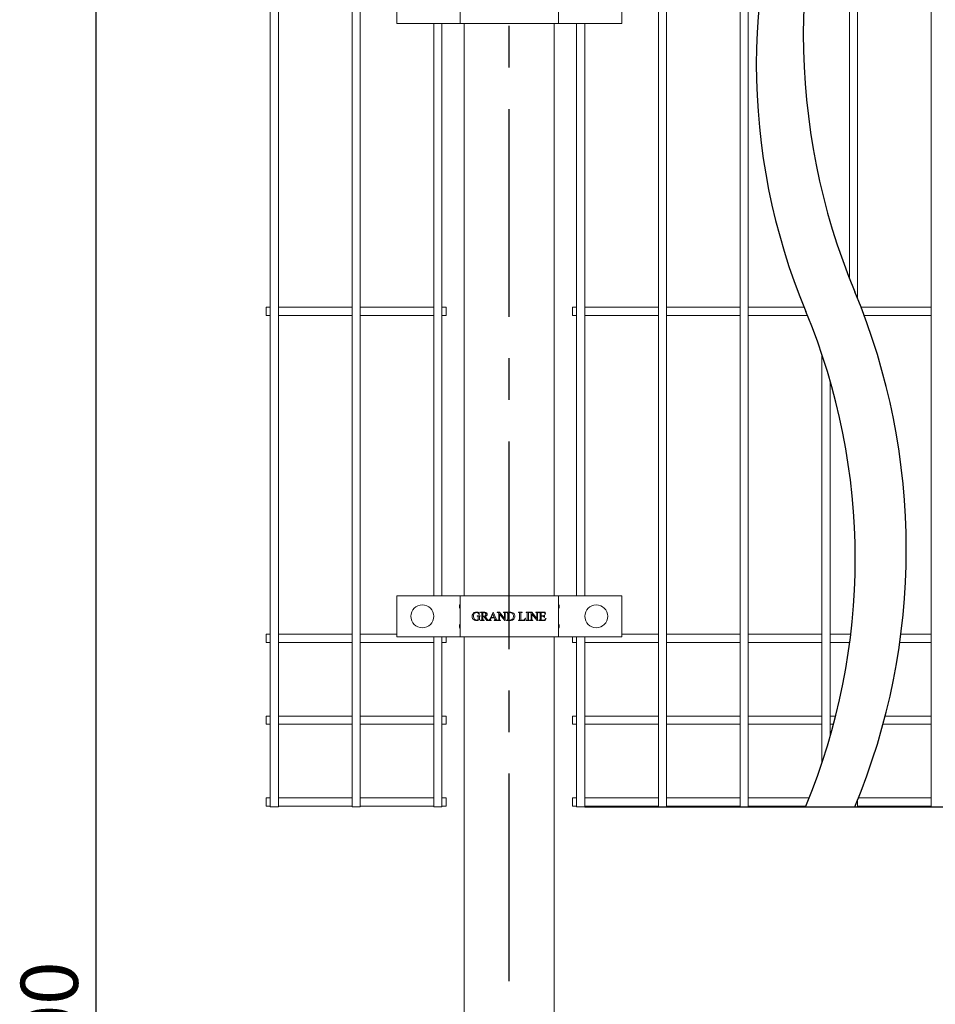
# Model space of a CAD drawing. Units: millimetres. Extents: x -59 to 2097, y -43 to 594.
# Drawn here: x 161 to 217, y 103 to 164 of the extents above; entities that cross this region are included whole.
import ezdxf

# ---------------------------------------------------------------- set-up
doc = ezdxf.new("R2010")
doc.units = ezdxf.units.MM
doc.linetypes.add('CENTERX2', pattern=[20.32, 12.7, -2.54, 2.54, -2.54])
doc.layers.add('AM_00', color=7, linetype='Continuous', lineweight=15)
for name, color, linetype in [('AM_4', 3, 'Continuous'), ('AM_7', 4, 'CENTERX2'), ('AM_9', 8, 'Continuous')]:
    doc.layers.add(name, color=color, linetype=linetype)
doc.styles.add('SLDTEXTSTYLE0', font='GOST2304A.TTF')
doc.styles.add('SLDTEXTSTYLE7', font='GOST2304A.TTF')
doc.dimstyles.new('SLDDIMSTYLE2', dxfattribs={"dimtxt": 3.5, "dimasz": 5, "dimexe": 0, "dimexo": 0.0625, "dimgap": 0.875, "dimtad": 2, "dimdec": 1, "dimlfac": 10, "dimrnd": 1e-09, "dimzin": 12, "dimdsep": 46, "dimtxsty": 'SLDTEXTSTYLE0', "dimsah": 1, "dimcen": 0.09, "dimadec": 0, "dimazin": 3, "dimtfac": 1, "dimtofl": 0, "dimtmove": 0, "dimatfit": 3, "dimfxl": 0, "dimfrac": 2, "dimtolj": 1, "dimtzin": 12, "dimarcsym": 0})

# ---------------------------------------------------------------- blocks, each defined once
blk = doc.blocks.new('_D_1')
at = {"layer": 'AM_4'}
for p, q in [((188.614, 175.555), (165.097, 175.555)), ((166.097, 25.555), (166.097, 175.555)), ((188.614, 25.555), (165.097, 25.555))]:
    blk.add_line(p, q, dxfattribs=at)
for points in [[(166.097, 175.555), (165.347, 170.555), (166.847, 170.555)], [(166.097, 25.555), (166.847, 30.555), (165.347, 30.555)]]:
    blk.add_solid(points, dxfattribs=at)
at = {"layer": 'AM_4', "insert": (161.483, 95.447, -0.112), "char_height": 3.5, "attachment_point": 1, "rotation": 90, "style": 'SLDTEXTSTYLE7'}
blk.add_mtext('1500', dxfattribs=at)
blk = doc.blocks.new('_D_2')
at = {"layer": 'AM_4'}
for p, q in [((195.981, 178.505), (261.243, 178.505)), ((260.243, 178.505), (260.243, 115.505)), ((195.981, 115.505), (261.243, 115.505))]:
    blk.add_line(p, q, dxfattribs=at)
for points in [[(260.243, 178.505), (259.493, 173.505), (260.993, 173.505)], [(260.243, 115.505), (260.993, 120.505), (259.493, 120.505)]]:
    blk.add_solid(points, dxfattribs=at)
at = {"layer": 'AM_4', "insert": (255.629, 142.515, -0.112), "char_height": 3.5, "attachment_point": 1, "rotation": 90, "style": 'SLDTEXTSTYLE7'}
blk.add_mtext('630', dxfattribs=at)

msp = doc.modelspace()

# ---------------------------------------------------------------- linework, layer by layer
at = {"layer": 'AM_00'}
for p, q in [((176.747, 167.725), (176.747, 123.885)), ((177.247, 123.885), (177.247, 167.725)), ((181.747, 167.725), (181.747, 123.885)), ((182.247, 123.885), (182.247, 167.725)), ((200.481, 167.725), (200.481, 123.885)), ((200.981, 123.885), (200.981, 167.725)), ((205.481, 167.725), (205.481, 123.885)), ((205.981, 123.885), (205.981, 167.725)), ((212.169, 167.725), (212.169, 147.814)), ((212.669, 146.583), (212.669, 167.725)), ((217.169, 167.725), (217.169, 123.885)), ((184.477, 163.405), (184.477, 165.905)), ((188.364, 163.405), (188.364, 165.905)), ((194.364, 165.905), (194.364, 163.405)), ((198.251, 163.405), (198.251, 165.905)), ((187.964, 163.405), (184.477, 163.405)), ((186.747, 163.405), (186.747, 128.405)), ((187.247, 128.405), (187.247, 163.405)), ((188.364, 163.405), (187.964, 163.405)), ((188.964, 163.405), (188.364, 163.405)), ((188.614, 128.405), (188.614, 163.405)), ((193.764, 163.405), (188.964, 163.405)), ((194.364, 163.405), (193.764, 163.405)), ((194.114, 128.405), (194.114, 163.405)), ((194.764, 163.405), (194.364, 163.405)), ((198.251, 163.405), (194.764, 163.405)), ((195.481, 163.405), (195.481, 128.405)), ((195.981, 128.405), (195.981, 163.405)), ((176.747, 146.055), (176.497, 146.055)), ((176.497, 145.555), (176.497, 146.055)), ((181.747, 146.055), (177.247, 146.055)), ((186.747, 146.055), (182.247, 146.055)), ((187.497, 146.055), (187.247, 146.055)), ((187.497, 145.555), (187.497, 146.055)), ((195.481, 146.055), (195.231, 146.055)), ((195.231, 145.555), (195.231, 146.055)), ((200.481, 146.055), (195.981, 146.055)), ((205.481, 146.055), (200.981, 146.055)), ((209.393, 146.055), (205.981, 146.055)), ((217.169, 146.055), (212.878, 146.055)), ((176.497, 145.555), (176.747, 145.555)), ((177.247, 145.555), (181.747, 145.555)), ((182.247, 145.555), (186.747, 145.555)), ((187.247, 145.555), (187.497, 145.555)), ((195.231, 145.555), (195.481, 145.555)), ((195.981, 145.555), (200.481, 145.555)), ((200.981, 145.555), (205.481, 145.555)), ((205.981, 145.555), (209.599, 145.555)), ((213.068, 145.555), (217.169, 145.555)), ((210.481, 143.181), (210.481, 123.885)), ((210.981, 123.885), (210.981, 141.576)), ((184.477, 125.905), (184.477, 128.405)), ((187.964, 128.405), (184.477, 128.405)), ((187.964, 128.405), (188.364, 128.405)), ((188.364, 125.905), (188.364, 128.405)), ((188.364, 128.405), (188.964, 128.405)), ((193.764, 128.405), (188.964, 128.405)), ((193.764, 128.405), (194.364, 128.405)), ((194.364, 128.405), (194.364, 125.905)), ((194.364, 128.405), (194.764, 128.405)), ((198.251, 128.405), (194.764, 128.405)), ((198.251, 125.905), (198.251, 128.405)), ((189.398, 127.176), (189.592, 127.176)), ((189.398, 127.162), (189.398, 127.176)), ((189.467, 126.946), (189.467, 127.086)), ((189.502, 127.412), (189.516, 127.412)), ((189.516, 127.412), (189.53, 127.252)), ((189.53, 127.252), (189.516, 127.252)), ((189.537, 127.086), (189.537, 126.94)), ((189.592, 127.162), (189.583, 127.162)), ((189.592, 127.176), (189.592, 127.162)), ((189.613, 127.405), (189.798, 127.405)), ((189.613, 127.391), (189.613, 127.405)), ((189.631, 127.391), (189.613, 127.391)), ((189.682, 126.995), (189.682, 127.315)), ((189.752, 127.37), (189.752, 127.162)), ((189.752, 127.141), (189.752, 126.995)), ((189.981, 126.905), (189.807, 127.141)), ((189.884, 127.158), (189.991, 127.008)), ((190.187, 127.009), (190.374, 127.412)), ((190.254, 127.072), (190.217, 126.993)), ((190.453, 127.072), (190.254, 127.072)), ((190.36, 127.293), (190.263, 127.093)), ((190.263, 127.093), (190.445, 127.093)), ((190.445, 127.093), (190.36, 127.293)), ((190.374, 127.412), (190.388, 127.412)), ((190.388, 127.412), (190.557, 127)), ((190.481, 127.003), (190.453, 127.072)), ((190.633, 127.405), (190.761, 127.405)), ((190.633, 127.391), (190.633, 127.405)), ((190.731, 126.995), (190.731, 127.336)), ((190.761, 127.405), (191.078, 127.028)), ((190.766, 127.294), (190.766, 126.995)), ((191.099, 126.897), (190.766, 127.294)), ((191.009, 127.405), (191.182, 127.405)), ((191.009, 127.391), (191.009, 127.405)), ((191.026, 127.391), (191.009, 127.391)), ((191.078, 127.028), (191.078, 127.315)), ((191.113, 127.315), (191.113, 126.897)), ((191.182, 127.391), (191.165, 127.391)), ((191.182, 127.405), (191.182, 127.391)), ((191.196, 127.405), (191.401, 127.405)), ((191.196, 127.391), (191.196, 127.405)), ((191.215, 127.391), (191.196, 127.391)), ((191.266, 126.995), (191.266, 127.315)), ((191.335, 127.373), (191.335, 126.937)), ((191.926, 127.405), (192.148, 127.405)), ((191.926, 127.391), (191.926, 127.405)), ((191.944, 127.391), (191.926, 127.391)), ((191.995, 126.995), (191.995, 127.315)), ((192.064, 127.315), (192.064, 126.986)), ((192.148, 127.405), (192.148, 127.391)), ((192.391, 127.405), (192.599, 127.405)), ((192.391, 127.391), (192.391, 127.405)), ((192.408, 127.391), (192.391, 127.391)), ((192.46, 126.995), (192.46, 127.315)), ((192.53, 127.315), (192.53, 126.995)), ((192.599, 127.391), (192.582, 127.391)), ((192.599, 127.405), (192.599, 127.391)), ((192.613, 127.405), (192.74, 127.405)), ((192.613, 127.391), (192.613, 127.405)), ((192.71, 126.995), (192.71, 127.336)), ((192.74, 127.405), (193.057, 127.028)), ((192.745, 127.294), (192.745, 126.995)), ((193.078, 126.897), (192.745, 127.294)), ((192.988, 127.405), (193.162, 127.405)), ((192.988, 127.391), (192.988, 127.405)), ((193.005, 127.391), (192.988, 127.391)), ((193.057, 127.028), (193.057, 127.315)), ((193.092, 127.315), (193.092, 126.897)), ((193.162, 127.391), (193.144, 127.391)), ((193.162, 127.405), (193.162, 127.391)), ((193.176, 127.405), (193.564, 127.405)), ((193.176, 127.391), (193.176, 127.405)), ((193.193, 127.391), (193.176, 127.391)), ((193.245, 126.995), (193.245, 127.315)), ((193.314, 127.384), (193.314, 127.176)), ((193.457, 127.384), (193.314, 127.384)), ((193.314, 127.176), (193.433, 127.176)), ((193.314, 127.155), (193.314, 126.984)), ((193.433, 127.155), (193.314, 127.155)), ((193.509, 127.245), (193.523, 127.245)), ((193.523, 127.086), (193.509, 127.086)), ((193.523, 127.245), (193.523, 127.086)), ((193.571, 127.294), (193.557, 127.294)), ((193.564, 127.405), (193.571, 127.294)), ((189.613, 126.919), (189.631, 126.919)), ((189.613, 126.905), (189.613, 126.919)), ((189.821, 126.905), (189.613, 126.905)), ((189.803, 126.919), (189.821, 126.919)), ((189.821, 126.919), (189.821, 126.905)), ((190.262, 126.905), (189.981, 126.905)), ((190.262, 126.919), (190.262, 126.905)), ((190.445, 126.905), (190.445, 126.919)), ((190.643, 126.905), (190.445, 126.905)), ((190.643, 126.919), (190.643, 126.905)), ((190.662, 126.919), (190.679, 126.919)), ((190.662, 126.905), (190.662, 126.919)), ((190.835, 126.905), (190.662, 126.905)), ((190.818, 126.919), (190.835, 126.919)), ((190.835, 126.919), (190.835, 126.905)), ((191.113, 126.897), (191.099, 126.897)), ((191.196, 126.919), (191.215, 126.919)), ((191.196, 126.905), (191.196, 126.919)), ((191.421, 126.905), (191.196, 126.905)), ((191.926, 126.919), (191.944, 126.919)), ((191.926, 126.905), (191.926, 126.919)), ((192.307, 126.905), (191.926, 126.905)), ((192.14, 126.926), (192.176, 126.926)), ((192.349, 127.035), (192.307, 126.905)), ((192.335, 127.037), (192.349, 127.035)), ((192.391, 126.919), (192.408, 126.919)), ((192.391, 126.905), (192.391, 126.919)), ((192.599, 126.905), (192.391, 126.905)), ((192.582, 126.919), (192.599, 126.919)), ((192.599, 126.919), (192.599, 126.905)), ((192.641, 126.919), (192.658, 126.919)), ((192.641, 126.905), (192.641, 126.919)), ((192.814, 126.905), (192.641, 126.905)), ((192.797, 126.919), (192.814, 126.919)), ((192.814, 126.919), (192.814, 126.905)), ((193.092, 126.897), (193.078, 126.897)), ((193.176, 126.919), (193.193, 126.919)), ((193.176, 126.905), (193.176, 126.919)), ((193.568, 126.905), (193.176, 126.905)), ((193.358, 126.926), (193.447, 126.926)), ((193.613, 127.03), (193.568, 126.905)), ((193.599, 127.03), (193.613, 127.03)), ((176.747, 126.055), (176.497, 126.055)), ((176.497, 125.555), (176.497, 126.055)), ((181.747, 126.055), (177.247, 126.055)), ((184.477, 126.055), (182.247, 126.055)), ((187.964, 125.905), (184.477, 125.905)), ((186.747, 125.905), (186.747, 123.885)), ((187.247, 123.885), (187.247, 125.905)), ((187.497, 125.555), (187.497, 125.905)), ((188.364, 125.905), (187.964, 125.905)), ((188.964, 125.905), (188.364, 125.905)), ((188.614, 25.555), (188.614, 125.905)), ((193.764, 125.905), (188.964, 125.905)), ((194.364, 125.905), (193.764, 125.905)), ((194.114, 25.555), (194.114, 125.905)), ((194.764, 125.905), (194.364, 125.905)), ((198.251, 125.905), (194.764, 125.905)), ((195.231, 125.555), (195.231, 125.905)), ((195.481, 125.905), (195.481, 123.885)), ((195.981, 123.885), (195.981, 125.905)), ((200.481, 126.055), (198.251, 126.055)), ((205.481, 126.055), (200.981, 126.055)), ((210.481, 126.055), (205.981, 126.055)), ((212.248, 126.055), (210.981, 126.055)), ((217.169, 126.055), (215.315, 126.055)), ((176.497, 125.555), (176.747, 125.555)), ((177.247, 125.555), (181.747, 125.555)), ((182.247, 125.555), (186.747, 125.555)), ((187.247, 125.555), (187.497, 125.555)), ((195.231, 125.555), (195.481, 125.555)), ((195.981, 125.555), (200.481, 125.555)), ((200.981, 125.555), (205.481, 125.555)), ((205.981, 125.555), (210.481, 125.555)), ((210.981, 125.555), (212.186, 125.555)), ((215.248, 125.555), (217.169, 125.555)), ((176.747, 123.885), (176.747, 123.08)), ((177.247, 123.08), (177.247, 123.885)), ((181.747, 123.885), (181.747, 123.08)), ((182.247, 123.08), (182.247, 123.885)), ((186.747, 123.885), (186.747, 123.08)), ((187.247, 123.08), (187.247, 123.885)), ((195.481, 123.885), (195.481, 123.08)), ((195.981, 123.08), (195.981, 123.885)), ((200.481, 123.885), (200.481, 123.08)), ((200.981, 123.08), (200.981, 123.885)), ((205.481, 123.885), (205.481, 123.08)), ((205.981, 123.08), (205.981, 123.885)), ((210.481, 123.885), (210.481, 123.08)), ((210.981, 123.08), (210.981, 123.885)), ((217.169, 123.885), (217.169, 123.08)), ((176.747, 123.08), (176.747, 121.611)), ((177.247, 121.611), (177.247, 123.08)), ((181.747, 123.08), (181.747, 121.611)), ((182.247, 121.611), (182.247, 123.08)), ((186.747, 123.08), (186.747, 121.611)), ((187.247, 121.611), (187.247, 123.08)), ((195.481, 123.08), (195.481, 121.611)), ((195.981, 121.611), (195.981, 123.08)), ((200.481, 123.08), (200.481, 121.611)), ((200.981, 121.611), (200.981, 123.08)), ((205.481, 123.08), (205.481, 121.611)), ((205.981, 121.611), (205.981, 123.08)), ((210.481, 123.08), (210.481, 121.611)), ((210.981, 121.611), (210.981, 123.08)), ((217.169, 123.08), (217.169, 121.611)), ((176.747, 121.055), (176.497, 121.055)), ((176.497, 120.555), (176.497, 121.055)), ((176.747, 121.611), (176.747, 119.999)), ((177.247, 119.999), (177.247, 121.611)), ((181.747, 121.055), (177.247, 121.055)), ((181.747, 121.611), (181.747, 119.999)), ((182.247, 119.999), (182.247, 121.611)), ((186.747, 121.055), (182.247, 121.055)), ((186.747, 121.611), (186.747, 119.999)), ((187.247, 119.999), (187.247, 121.611)), ((187.497, 121.055), (187.247, 121.055)), ((187.497, 120.555), (187.497, 121.055)), ((195.481, 121.055), (195.231, 121.055)), ((195.231, 120.555), (195.231, 121.055)), ((195.481, 121.611), (195.481, 119.999)), ((195.981, 119.999), (195.981, 121.611)), ((200.481, 121.055), (195.981, 121.055)), ((200.481, 121.611), (200.481, 119.999)), ((200.981, 119.999), (200.981, 121.611)), ((205.481, 121.055), (200.981, 121.055)), ((205.481, 121.611), (205.481, 119.999)), ((205.981, 119.999), (205.981, 121.611)), ((210.481, 121.055), (205.981, 121.055)), ((210.481, 121.611), (210.481, 119.999)), ((210.981, 119.999), (210.981, 121.611)), ((211.325, 121.055), (210.981, 121.055)), ((217.169, 121.055), (214.356, 121.055)), ((217.169, 121.611), (217.169, 119.999)), ((176.497, 120.555), (176.747, 120.555)), ((177.247, 120.555), (181.747, 120.555)), ((182.247, 120.555), (186.747, 120.555)), ((187.247, 120.555), (187.497, 120.555)), ((195.231, 120.555), (195.481, 120.555)), ((195.981, 120.555), (200.481, 120.555)), ((200.981, 120.555), (205.481, 120.555)), ((205.981, 120.555), (210.481, 120.555)), ((210.981, 120.555), (211.195, 120.555)), ((214.224, 120.555), (217.169, 120.555)), ((176.747, 119.999), (176.747, 118.53)), ((177.247, 118.53), (177.247, 119.999)), ((181.747, 119.999), (181.747, 118.53)), ((182.247, 118.53), (182.247, 119.999)), ((186.747, 119.999), (186.747, 118.53)), ((187.247, 118.53), (187.247, 119.999)), ((195.481, 119.999), (195.481, 118.53)), ((195.981, 118.53), (195.981, 119.999)), ((200.481, 119.999), (200.481, 118.53)), ((200.981, 118.53), (200.981, 119.999)), ((205.481, 119.999), (205.481, 118.53)), ((205.981, 118.53), (205.981, 119.999)), ((210.481, 119.999), (210.481, 118.53)), ((210.981, 119.784), (210.981, 119.999)), ((217.169, 119.999), (217.169, 118.53)), ((176.747, 118.53), (176.747, 117.725)), ((177.247, 117.725), (177.247, 118.53)), ((181.747, 118.53), (181.747, 117.725)), ((182.247, 117.725), (182.247, 118.53)), ((186.747, 118.53), (186.747, 117.725)), ((187.247, 117.725), (187.247, 118.53)), ((195.481, 118.53), (195.481, 117.725)), ((195.981, 117.725), (195.981, 118.53)), ((200.481, 118.53), (200.481, 117.725)), ((200.981, 117.725), (200.981, 118.53)), ((205.481, 118.53), (205.481, 117.725)), ((205.981, 117.725), (205.981, 118.53)), ((210.481, 118.53), (210.481, 118.179)), ((217.169, 118.53), (217.169, 117.725)), ((176.747, 117.725), (176.747, 115.505)), ((177.247, 115.505), (177.247, 117.725)), ((181.747, 117.725), (181.747, 115.505)), ((182.247, 115.505), (182.247, 117.725)), ((186.747, 117.725), (186.747, 115.505)), ((187.247, 115.505), (187.247, 117.725)), ((195.481, 117.725), (195.481, 115.505)), ((195.981, 115.505), (195.981, 117.725)), ((200.481, 117.725), (200.481, 115.505)), ((200.981, 115.505), (200.981, 117.725)), ((205.481, 117.725), (205.481, 115.505)), ((205.981, 115.505), (205.981, 117.725)), ((217.169, 117.725), (217.169, 115.505)), ((176.747, 116.055), (176.497, 116.055)), ((176.497, 115.555), (176.497, 116.055)), ((181.747, 116.055), (177.247, 116.055)), ((186.747, 116.055), (182.247, 116.055)), ((187.497, 116.055), (187.247, 116.055)), ((187.497, 115.555), (187.497, 116.055)), ((195.481, 116.055), (195.231, 116.055)), ((195.231, 115.555), (195.231, 116.055)), ((200.481, 116.055), (195.981, 116.055)), ((205.481, 116.055), (200.981, 116.055)), ((209.701, 116.055), (205.981, 116.055)), ((212.669, 115.505), (212.669, 115.927)), ((217.169, 116.055), (212.721, 116.055)), ((176.497, 115.555), (176.747, 115.555)), ((177.247, 115.505), (176.747, 115.505)), ((177.247, 115.555), (181.747, 115.555)), ((182.247, 115.505), (181.747, 115.505)), ((182.247, 115.555), (186.747, 115.555)), ((187.247, 115.505), (186.747, 115.505)), ((187.247, 115.555), (187.497, 115.555)), ((195.231, 115.555), (195.481, 115.555)), ((195.981, 115.505), (195.481, 115.505)), ((195.981, 115.555), (200.481, 115.555)), ((200.981, 115.505), (200.481, 115.505)), ((200.981, 115.555), (205.481, 115.555)), ((205.981, 115.505), (205.481, 115.505)), ((205.981, 115.555), (209.496, 115.555)), ((212.669, 115.505), (212.496, 115.505)), ((212.669, 115.555), (217.169, 115.555)), ((217.669, 115.505), (217.169, 115.505))]:
    msp.add_line(p, q, dxfattribs=at)
for centre in [(186.047, 127.155), (196.681, 127.155)]:
    msp.add_circle(centre, 0.7, dxfattribs=at)
for centre, radius, start, end in [((188.564, 127.755), 0.25, 148.99665, 211.00335), ((188.264, 127.935), 0.1, 329.00571, 0.00215), ((194.464, 127.935), 0.1, 179.99785, 210.99429), ((194.164, 127.755), 0.25, 328.99665, 31.00335), ((188.264, 127.575), 0.0999, 359.99126, 31.0077), ((194.464, 127.575), 0.0999, 148.9923, 180.00874), ((188.564, 126.555), 0.25, 148.99665, 211.00335), ((188.264, 126.735), 0.1, 329.00571, 0.00215), ((194.464, 126.735), 0.1, 179.99785, 210.99429), ((194.164, 126.555), 0.25, 328.99665, 31.00335), ((188.264, 126.375), 0.1, 359.99785, 30.99429), ((194.464, 126.375), 0.1, 149.00571, 180.00215)]:
    msp.add_arc(centre, radius, start, end, dxfattribs=at)
for points, knots in [([(189.092, 127.147), (189.094, 127.172), (189.097, 127.215), (189.115, 127.254), (189.123, 127.272)], [0, 0, 0, 0, 0.559554, 1, 1, 1, 1]), ([(189.148, 126.989), (189.13, 127.016), (189.098, 127.065), (189.094, 127.122), (189.092, 127.147)], [0, 0, 0, 0, 0.55929, 1, 1, 1, 1]), ([(189.123, 127.272), (189.137, 127.296), (189.163, 127.339), (189.205, 127.368), (189.223, 127.38)], [0, 0, 0, 0, 0.559784, 1, 1, 1, 1]), ([(189.216, 127.316), (189.202, 127.289), (189.179, 127.241), (189.177, 127.187), (189.176, 127.164)], [0, 0, 0, 0, 0.559216, 1, 1, 1, 1]), ([(189.176, 127.164), (189.178, 127.131), (189.183, 127.067), (189.224, 126.985), (189.29, 126.93), (189.34, 126.923), (189.365, 126.919)], [0, 0, 0, 0, 0.280748, 0.560916, 0.780485, 1, 1, 1, 1]), ([(189.356, 127.391), (189.341, 127.39), (189.31, 127.388), (189.257, 127.367), (189.231, 127.335), (189.216, 127.316)], [0, 0, 0, 0, 0.280779, 0.561239, 1, 1, 1, 1]), ([(189.223, 127.38), (189.245, 127.391), (189.285, 127.41), (189.329, 127.411), (189.349, 127.412)], [0, 0, 0, 0, 0.559318, 1, 1, 1, 1]), ([(189.349, 127.412), (189.369, 127.411), (189.407, 127.408), (189.442, 127.396), (189.458, 127.391)], [0, 0, 0, 0, 0.5595083, 1, 1, 1, 1]), ([(189.467, 127.346), (189.449, 127.361), (189.416, 127.387), (189.375, 127.39), (189.356, 127.391)], [0, 0, 0, 0, 0.558606, 1, 1, 1, 1]), ([(189.467, 127.086), (189.467, 127.097), (189.468, 127.12), (189.455, 127.153), (189.425, 127.162), (189.407, 127.162), (189.398, 127.162)], [0, 0, 0, 0, 0.282891, 0.558016, 0.777816, 1, 1, 1, 1]), ([(189.458, 127.391), (189.463, 127.389), (189.471, 127.386), (189.48, 127.385), (189.484, 127.384)], [0, 0, 0, 0, 0.560197, 1, 1, 1, 1]), ([(189.516, 127.252), (189.51, 127.271), (189.499, 127.305), (189.477, 127.333), (189.467, 127.346)], [0, 0, 0, 0, 0.560445, 1, 1, 1, 1]), ([(189.484, 127.384), (189.488, 127.385), (189.492, 127.386), (189.496, 127.39), (189.501, 127.398), (189.501, 127.406), (189.502, 127.412)], [0, 0, 0, 0, 0.248184, 0.375066, 0.500043, 1, 1, 1, 1]), ([(189.544, 127.142), (189.541, 127.132), (189.536, 127.113), (189.537, 127.094), (189.537, 127.086)], [0, 0, 0, 0, 0.558687, 1, 1, 1, 1]), ([(189.583, 127.162), (189.574, 127.161), (189.562, 127.16), (189.549, 127.151), (189.546, 127.145), (189.544, 127.142)], [0, 0, 0, 0, 0.558075, 0.778933, 1, 1, 1, 1]), ([(189.673, 127.375), (189.666, 127.38), (189.654, 127.39), (189.638, 127.391), (189.631, 127.391)], [0, 0, 0, 0, 0.557534, 1, 1, 1, 1]), ([(189.682, 127.315), (189.683, 127.326), (189.683, 127.347), (189.676, 127.366), (189.673, 127.375)], [0, 0, 0, 0, 0.562615, 1, 1, 1, 1]), ([(189.813, 127.384), (189.801, 127.383), (189.78, 127.38), (189.761, 127.373), (189.752, 127.37)], [0, 0, 0, 0, 0.559606, 1, 1, 1, 1]), ([(189.752, 127.162), (189.756, 127.162), (189.763, 127.162), (189.77, 127.162), (189.774, 127.162)], [0, 0, 0, 0, 0.560139, 1, 1, 1, 1]), ([(189.775, 127.14), (189.771, 127.14), (189.763, 127.14), (189.755, 127.141), (189.752, 127.141)], [0, 0, 0, 0, 0.559755, 1, 1, 1, 1]), ([(189.774, 127.162), (189.794, 127.163), (189.833, 127.164), (189.886, 127.187), (189.92, 127.228), (189.924, 127.259), (189.926, 127.275)], [0, 0, 0, 0, 0.281104, 0.560542, 0.780279, 1, 1, 1, 1]), ([(189.807, 127.141), (189.801, 127.141), (189.79, 127.141), (189.78, 127.14), (189.775, 127.14)], [0, 0, 0, 0, 0.56022, 1, 1, 1, 1]), ([(189.798, 127.405), (189.821, 127.405), (189.867, 127.404), (189.936, 127.393), (189.984, 127.357), (190.006, 127.316), (190.008, 127.293), (190.009, 127.281)], [0, 0, 0, 0, 0.251085, 0.501231, 0.749939, 0.874911, 1, 1, 1, 1]), ([(189.926, 127.275), (189.924, 127.292), (189.921, 127.325), (189.89, 127.362), (189.852, 127.382), (189.826, 127.383), (189.813, 127.384)], [0, 0, 0, 0, 0.2798529, 0.5590379, 0.7793042, 1, 1, 1, 1]), ([(190.009, 127.281), (190.007, 127.263), (190.002, 127.228), (189.956, 127.178), (189.911, 127.166), (189.884, 127.158)], [0, 0, 0, 0, 0.279577, 0.559487, 1, 1, 1, 1]), ([(190.666, 127.388), (190.66, 127.389), (190.649, 127.391), (190.638, 127.391), (190.633, 127.391)], [0, 0, 0, 0, 0.559617, 1, 1, 1, 1]), ([(190.731, 127.336), (190.721, 127.349), (190.704, 127.372), (190.677, 127.383), (190.666, 127.388)], [0, 0, 0, 0, 0.560645, 1, 1, 1, 1]), ([(191.068, 127.375), (191.061, 127.381), (191.049, 127.391), (191.033, 127.391), (191.026, 127.391)], [0, 0, 0, 0, 0.5574809, 1, 1, 1, 1]), ([(191.078, 127.315), (191.079, 127.326), (191.079, 127.347), (191.071, 127.367), (191.068, 127.375)], [0, 0, 0, 0, 0.56261, 1, 1, 1, 1]), ([(191.121, 127.371), (191.118, 127.361), (191.113, 127.342), (191.113, 127.323), (191.113, 127.315)], [0, 0, 0, 0, 0.557974, 1, 1, 1, 1]), ([(191.165, 127.391), (191.155, 127.391), (191.138, 127.39), (191.126, 127.377), (191.121, 127.371)], [0, 0, 0, 0, 0.561126, 1, 1, 1, 1]), ([(191.256, 127.375), (191.249, 127.38), (191.237, 127.39), (191.221, 127.391), (191.215, 127.391)], [0, 0, 0, 0, 0.557534, 1, 1, 1, 1]), ([(191.266, 127.315), (191.266, 127.326), (191.266, 127.347), (191.259, 127.366), (191.256, 127.375)], [0, 0, 0, 0, 0.562307, 1, 1, 1, 1]), ([(191.413, 127.384), (191.398, 127.383), (191.372, 127.382), (191.347, 127.376), (191.335, 127.373)], [0, 0, 0, 0, 0.559864, 1, 1, 1, 1]), ([(191.401, 127.405), (191.443, 127.404), (191.526, 127.403), (191.636, 127.351), (191.695, 127.256), (191.7, 127.19), (191.703, 127.158)], [0, 0, 0, 0, 0.281577, 0.55944, 0.779517, 1, 1, 1, 1]), ([(191.62, 127.155), (191.618, 127.188), (191.613, 127.253), (191.562, 127.332), (191.49, 127.378), (191.439, 127.382), (191.413, 127.384)], [0, 0, 0, 0, 0.280512, 0.559644, 0.779623, 1, 1, 1, 1]), ([(191.416, 126.926), (191.448, 126.93), (191.513, 126.938), (191.582, 127.002), (191.616, 127.079), (191.619, 127.13), (191.62, 127.155)], [0, 0, 0, 0, 0.27933, 0.558604, 0.779016, 1, 1, 1, 1]), ([(191.703, 127.158), (191.7, 127.122), (191.695, 127.057), (191.657, 127.006), (191.64, 126.983)], [0, 0, 0, 0, 0.55971, 1, 1, 1, 1]), ([(191.985, 127.375), (191.978, 127.38), (191.966, 127.39), (191.951, 127.391), (191.944, 127.391)], [0, 0, 0, 0, 0.5575337, 1, 1, 1, 1]), ([(191.995, 127.315), (191.995, 127.326), (191.996, 127.347), (191.988, 127.366), (191.985, 127.375)], [0, 0, 0, 0, 0.562345, 1, 1, 1, 1]), ([(192.148, 127.391), (192.133, 127.391), (192.113, 127.391), (192.089, 127.384), (192.07, 127.372), (192.065, 127.344), (192.064, 127.325), (192.064, 127.315)], [0, 0, 0, 0, 0.315013, 0.438706, 0.562211, 0.778771, 1, 1, 1, 1]), ([(192.441, 127.382), (192.435, 127.385), (192.425, 127.39), (192.413, 127.391), (192.408, 127.391)], [0, 0, 0, 0, 0.559694, 1, 1, 1, 1]), ([(192.456, 127.366), (192.454, 127.37), (192.45, 127.376), (192.444, 127.38), (192.441, 127.382)], [0, 0, 0, 0, 0.55889, 1, 1, 1, 1]), ([(192.46, 127.315), (192.46, 127.324), (192.46, 127.342), (192.457, 127.359), (192.456, 127.366)], [0, 0, 0, 0, 0.56068, 1, 1, 1, 1]), ([(192.539, 127.373), (192.535, 127.362), (192.529, 127.343), (192.53, 127.324), (192.53, 127.315)], [0, 0, 0, 0, 0.557763, 1, 1, 1, 1]), ([(192.582, 127.391), (192.572, 127.391), (192.556, 127.39), (192.544, 127.378), (192.539, 127.373)], [0, 0, 0, 0, 0.560491, 1, 1, 1, 1]), ([(192.645, 127.388), (192.639, 127.389), (192.628, 127.391), (192.617, 127.391), (192.613, 127.391)], [0, 0, 0, 0, 0.559617, 1, 1, 1, 1]), ([(192.71, 127.336), (192.701, 127.349), (192.683, 127.372), (192.656, 127.383), (192.645, 127.388)], [0, 0, 0, 0, 0.560533, 1, 1, 1, 1]), ([(193.047, 127.375), (193.04, 127.381), (193.028, 127.391), (193.012, 127.391), (193.005, 127.391)], [0, 0, 0, 0, 0.5574809, 1, 1, 1, 1]), ([(193.057, 127.315), (193.058, 127.326), (193.058, 127.347), (193.051, 127.367), (193.047, 127.375)], [0, 0, 0, 0, 0.562644, 1, 1, 1, 1]), ([(193.1, 127.371), (193.097, 127.361), (193.092, 127.342), (193.092, 127.323), (193.092, 127.315)], [0, 0, 0, 0, 0.557954, 1, 1, 1, 1]), ([(193.144, 127.391), (193.134, 127.391), (193.117, 127.39), (193.105, 127.377), (193.1, 127.371)], [0, 0, 0, 0, 0.560924, 1, 1, 1, 1]), ([(193.236, 127.376), (193.232, 127.379), (193.226, 127.385), (193.211, 127.39), (193.2, 127.391), (193.193, 127.391)], [0, 0, 0, 0, 0.279402, 0.560112, 1, 1, 1, 1]), ([(193.245, 127.315), (193.245, 127.327), (193.246, 127.347), (193.239, 127.367), (193.236, 127.376)], [0, 0, 0, 0, 0.562264, 1, 1, 1, 1]), ([(193.433, 127.176), (193.443, 127.176), (193.463, 127.176), (193.48, 127.184), (193.488, 127.188)], [0, 0, 0, 0, 0.562313, 1, 1, 1, 1]), ([(193.499, 127.129), (193.494, 127.135), (193.486, 127.146), (193.461, 127.154), (193.443, 127.155), (193.433, 127.155)], [0, 0, 0, 0, 0.278541, 0.558634, 1, 1, 1, 1]), ([(193.511, 127.378), (193.501, 127.38), (193.483, 127.384), (193.465, 127.384), (193.457, 127.384)], [0, 0, 0, 0, 0.559251, 1, 1, 1, 1]), ([(193.488, 127.188), (193.492, 127.193), (193.5, 127.201), (193.507, 127.221), (193.508, 127.236), (193.509, 127.245)], [0, 0, 0, 0, 0.279275, 0.559578, 1, 1, 1, 1]), ([(193.509, 127.086), (193.508, 127.094), (193.506, 127.109), (193.501, 127.123), (193.499, 127.129)], [0, 0, 0, 0, 0.560342, 1, 1, 1, 1]), ([(193.557, 127.294), (193.554, 127.313), (193.55, 127.339), (193.531, 127.368), (193.517, 127.375), (193.511, 127.378)], [0, 0, 0, 0, 0.560504, 0.780049, 1, 1, 1, 1]), ([(189.364, 126.898), (189.317, 126.901), (189.234, 126.908), (189.174, 126.964), (189.148, 126.989)], [0, 0, 0, 0, 0.5602724, 1, 1, 1, 1]), ([(189.537, 126.94), (189.506, 126.926), (189.451, 126.901), (189.391, 126.899), (189.364, 126.898)], [0, 0, 0, 0, 0.559667, 1, 1, 1, 1]), ([(189.365, 126.919), (189.385, 126.92), (189.421, 126.923), (189.453, 126.939), (189.467, 126.946)], [0, 0, 0, 0, 0.559612, 1, 1, 1, 1]), ([(189.631, 126.919), (189.641, 126.92), (189.659, 126.921), (189.67, 126.934), (189.675, 126.94)], [0, 0, 0, 0, 0.56048, 1, 1, 1, 1]), ([(189.675, 126.94), (189.678, 126.95), (189.683, 126.968), (189.683, 126.987), (189.682, 126.995)], [0, 0, 0, 0, 0.558228, 1, 1, 1, 1]), ([(189.752, 126.995), (189.752, 126.984), (189.751, 126.963), (189.759, 126.944), (189.762, 126.936)], [0, 0, 0, 0, 0.562529, 1, 1, 1, 1]), ([(189.762, 126.936), (189.769, 126.93), (189.78, 126.92), (189.796, 126.919), (189.803, 126.919)], [0, 0, 0, 0, 0.557513, 1, 1, 1, 1]), ([(189.991, 127.008), (190.008, 126.983), (190.037, 126.939), (190.088, 126.926), (190.11, 126.92)], [0, 0, 0, 0, 0.561498, 1, 1, 1, 1]), ([(190.11, 126.92), (190.117, 126.921), (190.13, 126.924), (190.141, 126.931), (190.145, 126.934)], [0, 0, 0, 0, 0.561062, 1, 1, 1, 1]), ([(190.145, 126.934), (190.155, 126.947), (190.172, 126.97), (190.182, 126.997), (190.187, 127.009)], [0, 0, 0, 0, 0.559022, 1, 1, 1, 1]), ([(190.217, 126.993), (190.214, 126.985), (190.208, 126.971), (190.206, 126.957), (190.205, 126.95)], [0, 0, 0, 0, 0.560773, 1, 1, 1, 1]), ([(190.205, 126.95), (190.205, 126.947), (190.206, 126.941), (190.211, 126.933), (190.218, 126.928), (190.235, 126.921), (190.25, 126.92), (190.262, 126.919)], [0, 0, 0, 0, 0.124563, 0.249793, 0.374687, 0.499823, 1, 1, 1, 1]), ([(190.445, 126.919), (190.457, 126.92), (190.471, 126.92), (190.485, 126.928), (190.491, 126.935), (190.495, 126.942), (190.496, 126.948), (190.496, 126.95)], [0, 0, 0, 0, 0.499494, 0.624607, 0.749797, 0.875046, 1, 1, 1, 1]), ([(190.496, 126.95), (190.494, 126.96), (190.491, 126.979), (190.484, 126.995), (190.481, 127.003)], [0, 0, 0, 0, 0.5594, 1, 1, 1, 1]), ([(190.557, 127), (190.566, 126.977), (190.578, 126.946), (190.615, 126.922), (190.634, 126.92), (190.643, 126.919)], [0, 0, 0, 0, 0.560152, 0.779522, 1, 1, 1, 1]), ([(190.679, 126.919), (190.689, 126.92), (190.706, 126.921), (190.718, 126.933), (190.723, 126.939)], [0, 0, 0, 0, 0.561122, 1, 1, 1, 1]), ([(190.723, 126.939), (190.726, 126.949), (190.731, 126.968), (190.731, 126.987), (190.731, 126.995)], [0, 0, 0, 0, 0.55818, 1, 1, 1, 1]), ([(190.766, 126.995), (190.766, 126.984), (190.765, 126.963), (190.772, 126.944), (190.776, 126.935)], [0, 0, 0, 0, 0.562318, 1, 1, 1, 1]), ([(190.776, 126.935), (190.783, 126.93), (190.795, 126.92), (190.811, 126.919), (190.818, 126.919)], [0, 0, 0, 0, 0.557773, 1, 1, 1, 1]), ([(191.215, 126.919), (191.224, 126.92), (191.242, 126.921), (191.253, 126.934), (191.258, 126.94)], [0, 0, 0, 0, 0.560803, 1, 1, 1, 1]), ([(191.258, 126.94), (191.261, 126.95), (191.266, 126.968), (191.266, 126.987), (191.266, 126.995)], [0, 0, 0, 0, 0.558079, 1, 1, 1, 1]), ([(191.335, 126.937), (191.35, 126.933), (191.377, 126.928), (191.404, 126.926), (191.416, 126.926)], [0, 0, 0, 0, 0.5600453, 1, 1, 1, 1]), ([(191.64, 126.983), (191.623, 126.968), (191.59, 126.938), (191.514, 126.91), (191.456, 126.907), (191.421, 126.905)], [0, 0, 0, 0, 0.279735, 0.559849, 1, 1, 1, 1]), ([(191.944, 126.919), (191.954, 126.92), (191.971, 126.921), (191.983, 126.934), (191.988, 126.94)], [0, 0, 0, 0, 0.560468, 1, 1, 1, 1]), ([(191.988, 126.94), (191.99, 126.95), (191.995, 126.968), (191.995, 126.987), (191.995, 126.995)], [0, 0, 0, 0, 0.5583986, 1, 1, 1, 1]), ([(192.064, 126.986), (192.064, 126.977), (192.064, 126.962), (192.069, 126.948), (192.07, 126.942)], [0, 0, 0, 0, 0.560679, 1, 1, 1, 1]), ([(192.07, 126.942), (192.075, 126.937), (192.085, 126.926), (192.112, 126.927), (192.129, 126.926), (192.14, 126.926)], [0, 0, 0, 0, 0.275384, 0.557041, 1, 1, 1, 1]), ([(192.176, 126.926), (192.196, 126.926), (192.236, 126.925), (192.304, 126.958), (192.323, 127.007), (192.335, 127.037)], [0, 0, 0, 0, 0.282011, 0.559514, 1, 1, 1, 1]), ([(192.408, 126.919), (192.417, 126.92), (192.434, 126.921), (192.446, 126.932), (192.452, 126.937)], [0, 0, 0, 0, 0.560689, 1, 1, 1, 1]), ([(192.452, 126.937), (192.455, 126.948), (192.461, 126.967), (192.46, 126.987), (192.46, 126.995)], [0, 0, 0, 0, 0.5576518, 1, 1, 1, 1]), ([(192.53, 126.995), (192.53, 126.986), (192.53, 126.968), (192.533, 126.952), (192.534, 126.944)], [0, 0, 0, 0, 0.560472, 1, 1, 1, 1]), ([(192.534, 126.944), (192.536, 126.94), (192.54, 126.934), (192.547, 126.93), (192.549, 126.928)], [0, 0, 0, 0, 0.558347, 1, 1, 1, 1]), ([(192.549, 126.928), (192.555, 126.925), (192.565, 126.92), (192.577, 126.919), (192.582, 126.919)], [0, 0, 0, 0, 0.559915, 1, 1, 1, 1]), ([(192.658, 126.919), (192.668, 126.92), (192.685, 126.921), (192.697, 126.933), (192.702, 126.939)], [0, 0, 0, 0, 0.5609206, 1, 1, 1, 1]), ([(192.702, 126.939), (192.705, 126.949), (192.711, 126.968), (192.71, 126.987), (192.71, 126.995)], [0, 0, 0, 0, 0.5581843, 1, 1, 1, 1]), ([(192.745, 126.995), (192.745, 126.984), (192.745, 126.963), (192.752, 126.944), (192.755, 126.935)], [0, 0, 0, 0, 0.562313, 1, 1, 1, 1]), ([(192.755, 126.935), (192.762, 126.93), (192.774, 126.92), (192.79, 126.919), (192.797, 126.919)], [0, 0, 0, 0, 0.557631, 1, 1, 1, 1]), ([(193.193, 126.919), (193.199, 126.919), (193.211, 126.92), (193.221, 126.925), (193.225, 126.928)], [0, 0, 0, 0, 0.559735, 1, 1, 1, 1]), ([(193.225, 126.928), (193.231, 126.932), (193.242, 126.941), (193.245, 126.967), (193.245, 126.985), (193.245, 126.995)], [0, 0, 0, 0, 0.277079, 0.557647, 1, 1, 1, 1]), ([(193.314, 126.984), (193.315, 126.976), (193.315, 126.961), (193.316, 126.942), (193.325, 126.931), (193.339, 126.926), (193.35, 126.926), (193.358, 126.926)], [0, 0, 0, 0, 0.280768, 0.499771, 0.625147, 0.749695, 1, 1, 1, 1]), ([(193.447, 126.926), (193.468, 126.925), (193.507, 126.924), (193.537, 126.947), (193.55, 126.957)], [0, 0, 0, 0, 0.5621317, 1, 1, 1, 1]), ([(193.55, 126.957), (193.561, 126.97), (193.579, 126.992), (193.593, 127.019), (193.599, 127.03)], [0, 0, 0, 0, 0.5596807, 1, 1, 1, 1])]:
    msp.add_open_spline(points, degree=3, knots=knots, dxfattribs=at)
at = {"layer": 'AM_7'}
msp.add_line((191.364, 23.555), (191.364, 177.555), dxfattribs=at)
at = {"layer": 'AM_9'}
for centre, radius, start, end in [((250.296, 162.755), 40.95, 157.38014, 202.61986), ((245.796, 160.93), 39.325, 157.38014, 202.61986), ((174.696, 131.255), 40.95, 337.38014, 22.61986), ((173.196, 130.68), 39.325, 337.38014, 22.61986)]:
    msp.add_arc(centre, radius, start, end, dxfattribs=at)

# ---------------------------------------------------------------- dimensions: what is measured, and where the dimension line sits
at = {"layer": 'AM_4'}
for base, p1, p2, picture, middle in [((260.243, 115.505), (195.981, 178.505), (195.981, 115.505), '_D_2', (260.243, 146.995)), ((166.097, 175.555), (188.614, 25.555), (188.614, 175.555), '_D_1', (166.097, 100.673))]:
    dim = msp.add_linear_dim(base=base, p1=p1, p2=p2, angle=90, dimstyle='SLDDIMSTYLE2', dxfattribs=at)
    dim.commit()
    dim.dimension.update_dxf_attribs({"geometry": picture, "text_midpoint": middle, "dimtype": 160})

doc.saveas('drawing.dxf')
